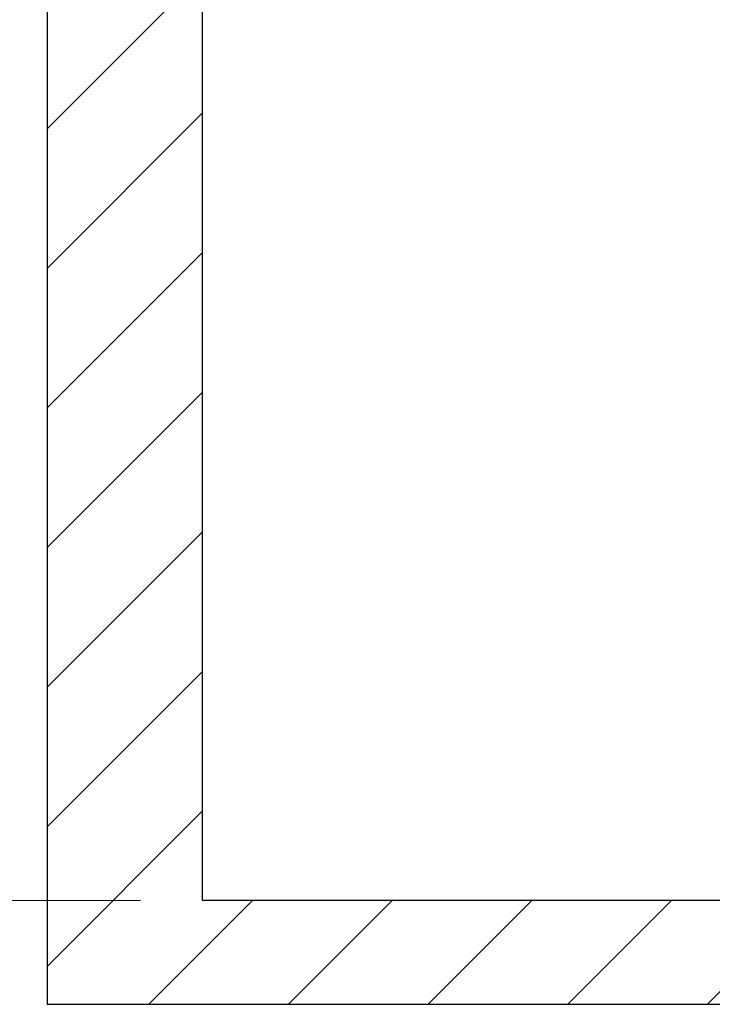
# Model space of a CAD drawing. Units: millimetres. Extents: x 0 to 15750, y 0 to 22275.
# Drawn here: x 5363 to 6032, y 6970 to 7920 of the extents above; entities that cross this region are included whole.
import ezdxf

# ---------------------------------------------------------------- set-up
doc = ezdxf.new("R2010")
doc.units = ezdxf.units.MM
doc.header["$LTSCALE"] = 75
doc.layers.add('Bemaßung (ISO)', color=1, linetype='Continuous', lineweight=5, true_color=0xff0000)
doc.layers.add('Schraffur (ISO)', color=1, linetype='Continuous', lineweight=5, true_color=0xff0000)
doc.layers.add('Sichtbar (ISO)', color=7, linetype='Continuous', lineweight=25)
doc.styles.add('Bemaßung', font='tahoma.ttf')
doc.dimstyles.new('Dehoust', dxfattribs={"dimscale": 75, "dimtxt": 3.5, "dimasz": 2.5, "dimexe": 3.175, "dimexo": 0.8, "dimgap": 0.8, "dimtad": 1, "dimtoh": 1, "dimdec": 0, "dimrnd": 1e-08, "dimzin": 12, "dimtxsty": 'Bemaßung', "dimcen": 0.09, "dimdle": 10, "dimclrd": 256, "dimclre": 256, "dimclrt": 7, "dimadec": 1, "dimazin": 3, "dimtfac": 1, "dimtmove": 0, "dimatfit": 3, "dimfxl": 1, "dimtolj": 1, "dimtzin": 0, "dimlwd": -1, "dimlwe": -1, "dimarcsym": 0})

# ---------------------------------------------------------------- blocks, each defined once
blk = doc.blocks.new('*D22')
at = {"layer": 'Bemaßung (ISO)', "transparency": 16777216}
for p, q in [((6489.97, 8354.88), (4551.84, 8354.88)), ((4789.97, 8167.38), (4789.97, 7257.38)), ((5479.97, 7069.88), (4551.84, 7069.88))]:
    blk.add_line(p, q, dxfattribs=at)
for points in [[(4758.72, 8167.38), (4821.22, 8167.38), (4789.97, 8354.88)], [(4758.72, 7257.38), (4821.22, 7257.38), (4789.97, 7069.88)]]:
    blk.add_solid(points, dxfattribs=at)
at = {"layer": 'Defpoints', "color": 0, "transparency": 16777216}
for p in [(6549.97, 8354.88), (4789.97, 7069.88), (5539.97, 7069.88)]:
    blk.add_point(p, dxfattribs=at)
at = {"layer": 'Bemaßung (ISO)', "color": 7, "transparency": 16777216, "insert": (4455.48, 7712.38), "char_height": 262.5, "attachment_point": 2, "rotation": 90, "style": 'Bemaßung'}
blk.add_mtext('\\A1;1285', dxfattribs=at)

msp = doc.modelspace()

# ---------------------------------------------------------------- hatches: boundary and pattern name
at = {"layer": 'Schraffur (ISO)'}
h = msp.add_hatch(dxfattribs=at)
h.set_pattern_fill('ANSI31', color=256, scale=762, angle=180, style=0)
h.set_pattern_definition([(225, (0, 0), (67.3519, -67.3519), [])])
h.paths.add_polyline_path([(5539.97, 9348.6), (5389.97, 9348.6), (5389.97, 6969.88), (11039.97, 6969.88), (11039.97, 9348.6), (10889.97, 9348.6), (10889.97, 7069.88), (5539.97, 7069.88)])

# ---------------------------------------------------------------- linework, layer by layer
at = {"layer": 'Sichtbar (ISO)'}
for p, q in [((5389.97, 9348.6), (5389.97, 6969.88)), ((5539.97, 7069.88), (5539.97, 9348.6)), ((10889.97, 7069.88), (5539.97, 7069.88)), ((5389.97, 6969.88), (11039.97, 6969.88))]:
    msp.add_line(p, q, dxfattribs=at)

# ---------------------------------------------------------------- dimensions: what is measured, and where the dimension line sits
at = {"layer": 'Bemaßung (ISO)'}
dim = msp.add_linear_dim(base=(4789.97, 7069.88), p1=(6549.97, 8354.88), p2=(5539.97, 7069.88), angle=90, dimstyle='Dehoust', override={"dimgap": 0.8, "dimtoh": 0, "dimdec": 0, "dimtol": 0, "dimlim": 0, "dimtp": 0, "dimtm": 0, "dimtdec": 2, "dimtofl": 0, "dimatfit": 1}, dxfattribs=at)
dim.commit()
dim.dimension.update_dxf_attribs({"geometry": '*D22', "text_midpoint": (4789.97, 7712.38), "dimtype": 160})

doc.saveas('drawing.dxf')
